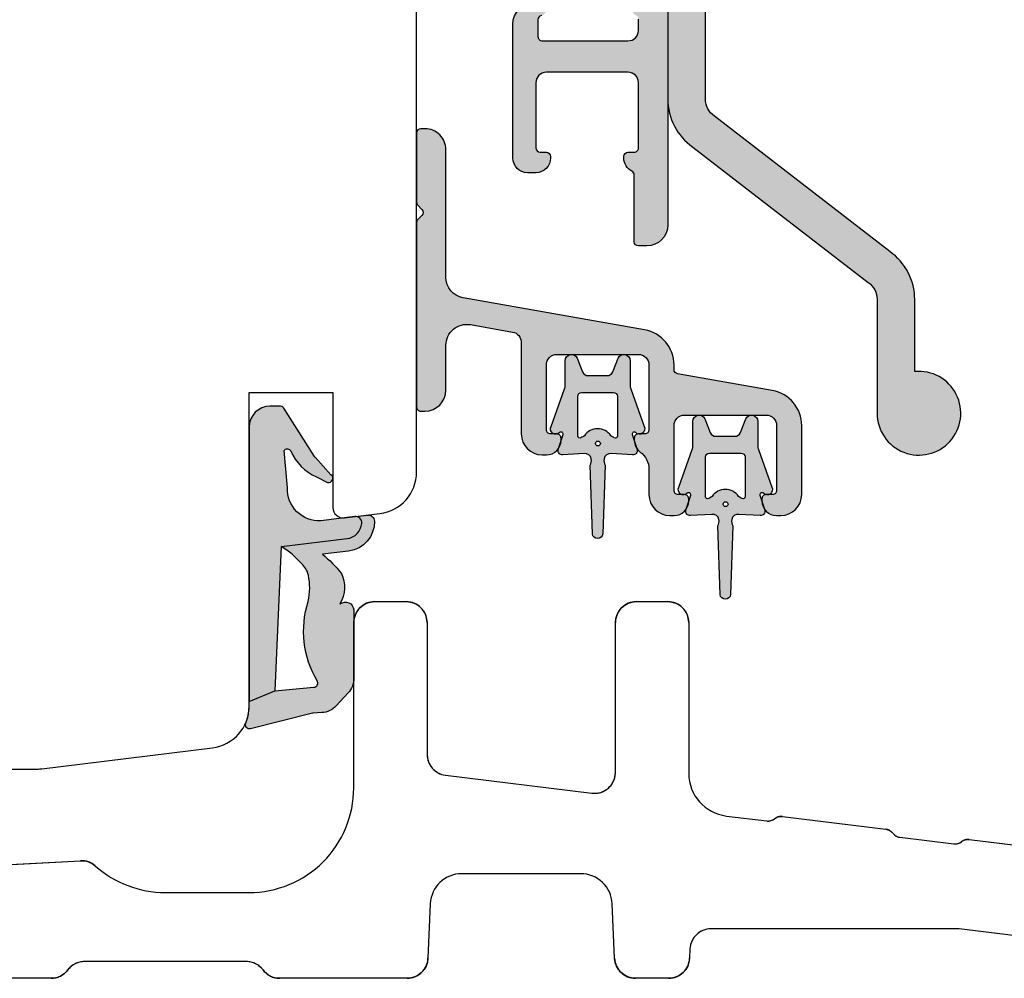
# Model space of a CAD drawing. Units: millimetres. Extents: x -1625 to 766, y 216 to 1516.
# Drawn here: x -879 to -832, y 668 to 714 of the extents above; entities that cross this region are included whole.
import ezdxf

# ---------------------------------------------------------------- set-up
doc = ezdxf.new("R2010")
doc.units = ezdxf.units.MM
doc.header["$LTSCALE"] = 2.5
doc.linetypes.add('DASHED2', pattern=[9.524999999999999, 6.35, -3.175])
for name, color, linetype in [('1', 7, 'Continuous'), ('2', 4, 'Continuous'), ('SKR', 6, 'Continuous')]:
    doc.layers.add(name, color=color, linetype=linetype)

# ---------------------------------------------------------------- blocks, each defined once
blk = doc.blocks.new('2522-2020')
at = {"layer": 'SKR'}
h = blk.add_hatch(color=8, dxfattribs=at)
h.dxf.hatch_style = 1
edge = h.paths.add_edge_path()
edge.add_arc((-3.315358390333055, -11.40494342736718), 4.712851945604625, 329.5734314418069, 377.4012371511845)
edge.add_arc((3.95463225024857, -9.33896220304354), 2.849496470719361, 167.6490848826582, 193.3211423023499, ccw=False)
edge.add_arc((2.147940743859587, -8.943357607581138), 0.9999999999984611, 130.4877633863877, 167.6490848826577, ccw=False)
edge.add_arc((4.594096666619505, -10.86401161463858), 4.095190431864236, 121.38732839239151, 139.1016595710452, ccw=False)
edge.add_line((2.461236118423589, -7.368086764876821), (-0.6802973483934842, -6.988101378371347))
edge.add_arc((-0.5842332088618571, -6.193890023381785), 0.7999999970614425, 184.6402292514715, 263.10327028116694, ccw=False)
edge.add_arc((-1.082594367460167, -6.234339410185136), 0.2999999997692251, 83.10327034526989, 184.640229413987, ccw=False)
edge.add_line((-1.046570315364409, -5.936510151158865), (-1.647735863603508, -5.86379594717484))
edge.add_arc((-1.6837599168172, -6.161625204730816), 0.299999998443812, 83.10327009958597, 178.3191787472814)
edge.add_arc((-0.5842332076605949, -6.193890019647611), 1.399999999548524, 178.3191790885318, 263.1032704366353)
edge.add_line((-0.7523454486329157, -7.583759895992563), (0.4910461018526746, -7.734154800603729))
edge.add_arc((4.853106444694274, -12.92935995393826), 6.783636710483918, 130.0178939291345, 140.8778175700642)
edge.add_arc((0.9917615103494271, -9.304193986611267), 1.546991507871524, 154.9443870563117, 210.8426234054105)
edge.add_arc((-0.3450382982120079, -10.10243507012804), 0.009999999999959291, -128.6803629983068, 30.84262340384919, ccw=False)
edge.add_arc((-0.6012781066406796, -10.42249937706757), 0.4000000000003372, 51.31963699687044, 175.5887085058002)
edge.add_line((-1.000093152064437, -10.39173316924281), (-1.000093152064437, -13.68036750292595))
edge.add_arc((-9.31520646190176e-05, -13.68036750292639), 0.9999999999998181, 179.9999999999747, 222.6507002232925)
edge.add_line((-0.7355909931191036, -14.35789456939962), (-0.1615302978989348, -14.98107321843327))
edge.add_arc((0.5739675431557885, -14.30354615195979), 1.00000000000016, 222.6507002232936, 267.3133860199364)
edge.add_line((0.5270944644926026, -15.3024470051464), (0.9401026058676507, -15.3218272700019))
edge.add_arc((0.9307279901360936, -15.52160744063758), 0.1999999999983302, 75.76160043057729, 87.31338602022328, ccw=False)
edge.add_line((0.9799194005281961, -15.32775129515086), (3.930695919753816, -16.07651713061614))
edge.add_arc((3.979887330146864, -15.88266098512766), 0.2000000000002653, 255.7616004304386, 383.3308849079371)
edge.add_arc((6.000000000001871, -15.01137182468741), 2.000000000001871, 179.999999999965, 203.330884908044, ccw=False)
edge.add_line((4, -15.01137182468619), (4, -14.76560200132235))
edge.add_line((4, -14.76560200132235), (2.774228253308138, -14.25940062321888))
edge.add_line((2.774228253308138, -14.25940062321888), (0.903087925012187, -14.09218315624958))
edge.add_arc((0.9208902999104991, -13.89297704326929), 0.2000000000018348, 149.5734314422406, 264.89323648655267, ccw=False)
edge = h.paths.add_edge_path()
edge.add_line((2.758478059796289, -14.2579930818265), (2.461236118423589, -7.368086764876821))
edge.add_line((2.461236118423589, -7.368086764876821), (-0.6802973483934842, -6.988101378371347))
edge.add_arc((-0.5842332088618554, -6.193890023381787), 0.7999999970614409, 184.6402292514713, 263.1032702811668, ccw=False)
edge.add_arc((-1.082594367460167, -6.234339410185134), 0.299999999769222, 83.10327034526989, 184.6402294139874, ccw=False)
edge.add_line((-1.046570315364409, -5.936510151158869), (0.5736498680084878, -6.132484509629515))
edge.add_arc((0.6564904946233168, -4.619267891595232), 1.515482465260833, 266.8664862115322, 362.1496808840532)
edge.add_line((2.170906430811943, -4.562421829893646), (2.332655644943596, -2.777225642115518))
edge.add_arc((2.175141864268961, -2.900470962098025), 0.2000000000000192, 38.04110138410553, 148.342574191033)
edge.add_arc((-0.1096368237522714, -1.932717869231011), 2.283784379977074, 293.0137360900922, 337.8032964084012, ccw=False)
edge.add_line((0.7832127883348221, -4.034738483883302), (0.2494190103098148, -4.298358333736354))
edge.add_arc((0.1999999999990125, -4.104560084466982), 0.1999999999999325, 123.7152144010611, 284.3056786376566, ccw=False)
edge.add_line((0.08898693477112829, -3.938198732739238), (0.836345313367886, -3.10583547283116))
edge.add_arc((0.7253322481406128, -2.939474121103874), 0.1999999999992112, 303.7152144009884, 319.790041847085)
edge.add_line((0.8780690151206727, -3.068592206638641), (2.337330309787831, -0.7509367474517603))
edge.add_arc((2.556719677660084, -0.955554208252062), 0.2999999999995831, 89.99999999983862, 136.9953116261223, ccw=False)
edge.add_line((2.556719677660929, -0.6555542082524788), (3, -0.6555542082519423))
edge.add_arc((3, -1.655554208251942), 1, 0, 90, ccw=False)
edge.add_line((4, -1.655554208251942), (4, -14.76560200132235))
edge.add_line((4, -14.76560200132235), (2.774228253308138, -14.25940062321888))
edge.add_line((2.774228253308138, -14.25940062321888), (2.758478059796289, -14.2579930818265))
at = {"layer": '1'}
blk.add_line((2.774228253308138, -14.25940062321888), (2.758478059796289, -14.2579930818265), dxfattribs=at)
for points in [[(2.758478059796289, -14.2579930818265), (2.461236118423589, -7.368086764876821), (-0.6802973483934842, -6.988101378371347, -0.3563939590000006), (-1.381611063898333, -6.258609043736936, -0.4744978679999999), (-1.046570315364409, -5.936510151158869), (0.5736498680084878, -6.132484509629515, 0.441486241), (2.170906430811943, -4.562421829893646), (2.332655644943596, -2.777225642115518, 0.5222400870503204), (2.004901597994792, -2.79550310159345, -0.1979579948252208), (0.7832127883348221, -4.034738483883302), (0.2494190103098148, -4.298358333736354, -0.843499542240036), (0.08898693477112829, -3.938198732739238), (0.836345313367886, -3.10583547283116, 0.07025491226064734), (0.8780690151206727, -3.068592206638641), (2.337330309787831, -0.7509367474517603, -0.2079789572834623), (2.556719677660929, -0.6555542082524788), (3, -0.6555542082519423, -0.414213562373095), (4, -1.655554208251942), (4, -14.76560200132235), (2.774228253308138, -14.25940062321888)], [(0.7484345150750151, -13.79169031029053, 0.2117714018525266), (1.181804566570541, -9.995511343071025, -0.1124863489158979), (1.17108486173834, -8.729459067235387, -0.1635829923955963), (1.498655109631752, -8.18281295722701, -0.07744764326676976), (2.461236118423589, -7.368086764876821), (-0.6802973483934842, -6.988101378371347, -0.3563939590000006), (-1.381611063898337, -6.258609043736936, -0.4744978679999999), (-1.046570315364409, -5.936510151158865), (-1.647735863603508, -5.86379594717484, 0.4411354719999995), (-1.983630835572896, -6.152825707534882, 0.3877945820000004), (-0.7523454486329157, -7.583759895992563), (0.4910461018526746, -7.734154800603729, 0.04742085381163288), (-0.4096536948923699, -8.649046562023713, 0.2488564245895816), (-0.3364525108019976, -10.0973082529332, -0.8355589811055645), (-0.3512880496364268, -10.11024151663923, 0.6024596636225408), (-1.000093152064437, -10.39173316924281), (-1.000093152064437, -13.68036750292595, 0.1882773429869068), (-0.7355909931191036, -14.35789456939962), (-0.1615302978989348, -14.98107321843327, 0.1973827693569339), (0.5270944644926026, -15.3024470051464), (0.9401026058676507, -15.3218272700019, -0.05044690196837702), (0.9799194005281961, -15.32775129515086), (3.930695919753816, -16.07651713061614, 0.6222592484065306), (4.163533936497519, -15.80345287963338, -0.1021533148922653), (4, -15.01137182468619), (4, -14.76560200132235), (2.774228253308138, -14.25940062321888), (0.903087925012187, -14.09218315624958, -0.5504355863222019)]]:
    blk.add_lwpolyline(points, format="xyb", close=True, dxfattribs=at)
blk = doc.blocks.new('CBF2606')
at = {"layer": 'SKR'}
h = blk.add_hatch(color=9, dxfattribs=at)
h.dxf.hatch_style = 1
edge = h.paths.add_edge_path()
edge.add_line((1.930234105884665e-07, 18.28509209761268), (1.93028526496164e-07, 14.9679348100878))
edge.add_arc((0.2000001930284512, 14.96793481008795), 0.1999999999999247, 180.0000000000448, 225.0000000000763)
edge.add_line((0.05857883679138354, 14.82651345385051), (0.2585788367918269, 14.62651345385046))
edge.add_arc((0.1171574805545958, 14.48509209761295), 0.2000000000000901, -44.999999999873296, 45.00000000005758, ccw=False)
edge.add_line((0.2585788367922817, 14.34367074137589), (0.05857883679450993, 14.14367074137721))
edge.add_arc((0.2000001930322703, 14.00224938514022), 0.2000000000000925, 135.0000000001562, 179.9999999999552)
edge.add_line((1.930321786858258e-07, 14.00224938514037), (1.930233821667571e-07, 5.185092097612994))
edge.add_arc((0.20000019302325, 5.185092097612824), 0.1999999999998678, 179.9999999999511, 270.0000000001689)
edge.add_line((0.2000001930238398, 4.985092097612949), (0.4000001930292001, 4.985092097613403))
edge.add_arc((0.4000001930273811, 5.985092097613403), 1, 270.0000000001042, 360)
edge.add_line((1.400000193027381, 5.985092097613403), (1.400000193027381, 8.138167730266275))
edge.add_arc((2.400000193027431, 8.13816773026629), 1.00000000000005, 80.00000000001643, 180.0000000000008, ccw=False)
edge.add_line((2.573648370694087, 9.122975483278594), (4.586824281848976, 8.767998253230132))
edge.add_arc((4.500000193015751, 8.27559437672413), 0.4999999999998591, 8.185452315956354e-12, 80.00000000002512, ccw=False)
edge.add_line((5.000000193015609, 8.2755943767242), (5.000000193016831, 3.89999979440239))
edge.add_arc((6.000000193016831, 3.89999979440239), 1, 180, 270)
edge.add_line((6.000000193016831, 2.89999979440239), (6.200000193016649, 2.89999979440239))
edge.add_arc((6.200000193015953, 3.599999794402905), 0.7000000000005144, 270.000000000057, 360.0000000000175)
edge.add_line((6.900000193016467, 3.599999794403118), (6.900000193016467, 3.699999794403482))
edge.add_arc((6.700000193016422, 3.699999794403709), 0.2000000000000455, 359.9999999999349, 450.0000000001954)
edge.add_line((6.70000019301574, 3.899999794403755), (6.400000193016467, 3.89999979440239))
edge.add_arc((6.400000193015998, 4.099999794401739), 0.1999999999993491, 179.9999999997354, 270.0000000001344, ccw=False)
edge.add_line((6.200000193016649, 4.099999794402663), (6.20000019301574, 7.199999794402572))
edge.add_arc((6.70000019301574, 7.199999794402572), 0.5, 90, 180, ccw=False)
edge.add_line((6.70000019301574, 7.699999794402572), (10.60000019301719, 7.699999794403482))
edge.add_arc((10.60000019301719, 7.199999794403482), 0.5, 0, 90, ccw=False)
edge.add_line((11.10000019301719, 7.199999794403482), (11.10000019301719, 4.099999794403118))
edge.add_arc((10.90000019301738, 4.099999794403118), 0.1999999999998181, -90.00000000026063, 0, ccw=False)
edge.add_line((10.90000019301647, 3.8999997944033), (10.60000019301719, 3.899999794404209))
edge.add_arc((10.60000019301674, 3.699999794403936), 0.2000000000002728, 89.99999999986973, 180.0000000001303)
edge.add_line((10.40000019301647, 3.699999794403482), (10.40000019301647, 3.599999794403118))
edge.add_arc((11.10000019301692, 3.599999794403843), 0.7000000000004505, 180.0000000000593, 233.9681209268084)
edge.add_arc((10.10000019303279, 2.22522708592426), 0.9999999999844096, 1.7383854356012307e-09, 53.96812092852798, ccw=False)
edge.add_line((11.10000019301719, 2.2252270859546), (11.10000019301719, 0.9999997943602352))
edge.add_arc((12.10000019301719, 0.9999997943602352), 1, 180, 270)
edge.add_line((12.10000019301719, -2.056397647720587e-07), (12.3000001930169, -2.056397647720587e-07))
edge.add_arc((12.3000001930162, 0.6999997943607497), 0.7000000000005144, 270.000000000057, 360.0000000000175)
edge.add_line((13.00000019301672, 0.6999997943609628), (13.00000019301672, 0.7999997943613266))
edge.add_arc((12.80000019301644, 0.7999997943617814), 0.2000000000002728, 359.9999999998697, 450.0000000001303)
edge.add_line((12.80000019301599, 0.9999997943620542), (12.50000019301672, 0.9999997943611447))
edge.add_arc((12.50000019301602, 1.199999794360266), 0.1999999999991218, 179.9999999998005, 270.00000000019946, ccw=False)
edge.add_line((12.3000001930169, 1.199999794360963), (12.30000019301599, 4.299999794360417))
edge.add_arc((12.80000019301599, 4.299999794360417), 0.5, 90, 180, ccw=False)
edge.add_line((12.80000019301599, 4.799999794360417), (16.70000019301744, 4.799999794361327))
edge.add_arc((16.70000019301744, 4.299999794361327), 0.5, 0, 90, ccw=False)
edge.add_line((17.20000019301744, 4.299999794361327), (17.20000019301744, 1.199999794360963))
edge.add_arc((17.00000019301717, 1.199999794360508), 0.2000000000002728, -90.00000000013029, 1.3028511602897197e-10, ccw=False)
edge.add_line((17.00000019301672, 0.9999997943602352), (16.70000019301744, 0.9999997943611447))
edge.add_arc((16.70000019301654, 0.7999997943613266), 0.1999999999998181, 89.99999999973946, 180)
edge.add_line((16.50000019301672, 0.7999997943613266), (16.50000019301672, 0.6999997943611902))
edge.add_arc((17.20000019301726, 0.6999997943616876), 0.7000000000005429, 180.0000000000407, 270.0000000000151)
edge.add_line((17.20000019301744, -2.056388552773569e-07), (17.40000019301726, -2.056388552773569e-07))
edge.add_arc((17.40000019301726, 0.9999997943611447), 1, 270, 360)
edge.add_line((18.40000019301726, 0.9999997943611447), (18.40000019301743, 4.299999794361327))
edge.add_arc((16.70000019301749, 4.299999794361341), 1.699999999999939, 359.9999999999996, 440.0000000000106)
edge.add_line((16.99520209505096, 5.974172974482087), (12.46527055748382, 6.77292212531637))
edge.add_arc((12.50000019301699, 6.969883675918652), 0.1999999999998061, 180, 260.0000000000516, ccw=False)
edge.add_line((12.30000019301718, 6.969883675918652), (12.30000019301718, 7.199999794403482))
edge.add_arc((10.60000019301726, 7.19999979440351), 1.699999999999925, 359.9999999999991, 440.0000000000119)
edge.add_line((10.89520209505068, 8.874172974524242), (2.226352015360249, 10.40272513528856))
edge.add_arc((2.400000193027026, 11.38753288830087), 1.000000000000069, 179.9999999999992, 260.00000000000955, ccw=False)
edge.add_line((1.400000193026955, 11.38753288830088), (1.400000193026443, 17.4850920976134))
edge.add_arc((0.4000001930264432, 17.4850920976134), 1, 0, 90.00000000015633)
edge.add_line((0.4000001930237147, 18.4850920976134), (0.2000001930229587, 18.48509209761295))
edge.add_arc((0.200000193023449, 18.28509209761292), 0.2000000000000313, 90.00000000014045, 180.0000000000692)
at = {"layer": '1'}
blk.add_lwpolyline([(1.930234105884665e-07, 18.28509209761268), (1.93028526496164e-07, 14.9679348100878, 0.1989123673798016), (0.05857883679138354, 14.82651345385051), (0.2585788367918269, 14.62651345385046, -0.4142135623727418), (0.2585788367922817, 14.34367074137589), (0.05857883679450993, 14.14367074137721, 0.1989123673787488), (1.930321786858258e-07, 14.00224938514037), (1.930233821667571e-07, 5.185092097612994, 0.4142135623742189), (0.2000001930238398, 4.985092097612949), (0.4000001930292001, 4.985092097613403, 0.4142135623725622), (1.400000193027381, 5.985092097613403), (1.400000193027381, 8.138167730266275, -0.466307658154917), (2.573648370694087, 9.122975483278594), (4.586824281848976, 8.767998253230132, -0.3639702342662876), (5.000000193015609, 8.2755943767242), (5.000000193016831, 3.89999979440239, 0.414213562373095), (6.000000193016831, 2.89999979440239), (6.200000193016649, 2.89999979440239, 0.4142135623728929), (6.900000193016467, 3.599999794403118), (6.900000193016467, 3.699999794403482, 0.414213562374427), (6.70000019301574, 3.899999794403755), (6.400000193016467, 3.89999979440239, -0.4142135623751345), (6.200000193016649, 4.099999794402663), (6.20000019301574, 7.199999794402572, -0.414213562373095), (6.70000019301574, 7.699999794402572), (10.60000019301719, 7.699999794403482, -0.414213562373095), (11.10000019301719, 7.199999794403482), (11.10000019301719, 4.099999794403118, -0.414213562374427), (10.90000019301647, 3.8999997944033), (10.60000019301719, 3.899999794404209, 0.4142135623744268), (10.40000019301647, 3.699999794403482), (10.40000019301647, 3.599999794403118, 0.2399316479498266), (10.68823548712717, 3.033916914443523, -0.239931647950014), (11.10000019301719, 2.2252270859546), (11.10000019301719, 0.9999997943602352, 0.414213562373095), (12.10000019301719, -2.056397647720587e-07), (12.3000001930169, -2.056397647720587e-07, 0.4142135623728929), (13.00000019301672, 0.6999997943609628), (13.00000019301672, 0.7999997943613266, 0.414213562374427), (12.80000019301599, 0.9999997943620542), (12.50000019301672, 0.9999997943611447, -0.4142135623751345), (12.3000001930169, 1.199999794360963), (12.30000019301599, 4.299999794360417, -0.414213562373095), (12.80000019301599, 4.799999794360417), (16.70000019301744, 4.799999794361327, -0.414213562373095), (17.20000019301744, 4.299999794361327), (17.20000019301744, 1.199999794360963, -0.414213562374427), (17.00000019301672, 0.9999997943602352), (16.70000019301744, 0.9999997943611447, 0.414213562374427), (16.50000019301672, 0.7999997943613266), (16.50000019301672, 0.6999997943611902, 0.4142135623729642), (17.20000019301744, -2.056388552773569e-07), (17.40000019301726, -2.056388552773569e-07, 0.414213562373095), (18.40000019301726, 0.9999997943611447), (18.40000019301743, 4.299999794361327, 0.3639702342662562), (16.99520209505096, 5.974172974482087), (12.46527055748382, 6.77292212531637, -0.3639702342664473), (12.30000019301718, 6.969883675918652), (12.30000019301718, 7.199999794403482, 0.3639702342662655), (10.89520209505068, 8.874172974524242), (2.226352015360249, 10.40272513528856, -0.3639702342662545), (1.400000193026955, 11.38753288830088), (1.400000193026443, 17.4850920976134, 0.4142135623738942), (0.4000001930237147, 18.4850920976134), (0.2000001930229587, 18.48509209761295, 0.4142135623727205)], format="xyb", close=True, dxfattribs=at)
blk = doc.blocks.new('0-0058')
at = {"layer": 'SKR'}
h = blk.add_hatch(color=8, dxfattribs=at)
h.paths.add_polyline_path([(0.668393093581428, 1.644530001133059, -0.08998819399538387), (0.7002662933334554, 1.468867543875997), (0.7002662933334554, 0.3000000000000069, 0.8103889304855567), (1.27450789769405, 0.1783795147283014), (1.521158664152366, 0.8345514602619586, -0.2966108067253126), (1.795400268512977, 1.012930974990264), (2.705132598487594, 1.012930974990264, -0.2966108067253127), (2.979374202848205, 0.8345514602619586), (3.226024969306521, 0.1783795147283014, 0.8103889304855562), (3.800266573667115, 0.3000000000000069), (3.800266573667115, 1.468867543875997, -0.08998819399538394), (3.832139773419114, 1.644530001133059), (4.468630792299265, 3.440729183750318, 0.8762761438087249), (4.071771228905121, 3.737700255305681, -0.7669873624878931), (3.903366719339586, 3.83231458274953), (4.137603760078732, 4.550996036100156, 0.5364143647869436), (3.913599857563994, 4.797721957888609), (2.898050583340974, 4.743119371095116, -0.4108812706297593), (2.556850730428041, 4.991176636014612, -0.1585901154324236), (2.603727321416598, 5.297003376962603), (2.499248068249968, 8.57254208413952, 0.9135529859024354), (2.001284798750517, 8.57254208413952), (1.896831771682812, 5.296951309207937, -0.1585602325620813), (1.943682136571567, 4.991176636008912, -0.4108812706241315), (1.602482283659596, 4.743119371095116), (0.5869330094365486, 4.797721957888609, 0.5364143647869442), (0.3629291069218104, 4.550996036100156), (0.5971661476609844, 3.832314582749501, -0.7669873624878959), (0.4287616380954776, 3.737700255305682, 0.8762761438087214), (0.03190207470127771, 3.440729183750318)])
h.paths.add_polyline_path([(1.300000000000394, 3.904022711739754, -0.596523074897372), (1.454855893975249, 3.987633900561701, 0.0326348417716749), (1.619374839645487, 3.894440357489612, 0.545963783639887), (2.881158027355055, 3.894440357489612, 0.03263484177167447), (3.045676973025322, 3.987633900561701, -0.5965230748973659), (3.200532867000148, 3.904022711739754), (3.200532867000148, 2.012930974990264, -0.4142135623730743), (3.00053286700033, 1.812930974990446), (1.500000000000212, 1.812930974990446, -0.4142135623730533), (1.300000000000394, 2.012930974990264)], flags=16)
h.paths.add_polyline_path([(2.120632464424971, 4.259230463917146, -1), (2.353262021848422, 4.259230463917146, -1)], flags=16)
at = {"layer": '1'}
for points in [[(2.556850726170281, 4.991176661990704, 0.4108812962686089), (2.898050583340974, 4.743119371095116), (3.913599857563994, 4.797721957888609, -0.5364143647869436), (4.137603760078732, 4.550996036100156), (3.903366719339586, 3.83231458274953, 0.7669873624878878), (4.07177122890512, 3.73770025530568, -0.8762761438087266), (4.468630792299265, 3.440729183750318), (3.832139773419114, 1.644530001133059, 0.08998819399538394), (3.800266573667115, 1.468867543875997), (3.800266573667115, 0.3000000000000069, -0.8103889304855565), (3.226024969306521, 0.1783795147283014), (2.979374202848205, 0.8345514602619586, 0.2966108067253127), (2.705132598487594, 1.012930974990264), (1.795400268512977, 1.012930974990264, 0.2966108067253126), (1.521158664152366, 0.8345514602619586), (1.27450789769405, 0.1783795147283014, -0.8103889304855574), (0.7002662933334554, 0.3000000000000069), (0.7002662933334554, 1.468867543875997, 0.08998819399538383), (0.668393093581428, 1.644530001133059), (0.03190207470127771, 3.440729183750318, -0.8762761438087271), (0.4287616380954793, 3.73770025530568, 0.7669873624878871), (0.5971661476609844, 3.832314582749501), (0.3629291069218104, 4.550996036100156, -0.5364143647869442), (0.5869330094365486, 4.797721957888609), (1.602482283659596, 4.743119371095116, 0.4108812962686073), (1.943682140830261, 4.991176661990704, 0.1585602190668579), (1.896831771682812, 5.296951309207937), (2.001284798750517, 8.57254208413952, -0.9135529859024349), (2.499248068249968, 8.57254208413952), (2.603727321416598, 5.297003376962603, 0.1585901019400357)], [(3.200532867000148, 3.904022711739754), (3.200532867000148, 2.012930974990264, -0.4142135623730742), (3.00053286700033, 1.812930974990446), (1.500000000000212, 1.812930974990446, -0.4142135623730534), (1.300000000000394, 2.012930974990264), (1.300000000000394, 3.904022711739754, -0.596523074897372), (1.454855893975249, 3.987633900561701, 0.0326348417716749), (1.619374839645487, 3.894440357489612, 0.5459637836398867), (2.881158027355055, 3.894440357489612, 0.03263484177167446), (3.045676973025322, 3.987633900561701, -0.596523074897366)]]:
    blk.add_lwpolyline(points, format="xyb", close=True, dxfattribs=at)
blk.add_circle((2.236947243136696, 4.259230463917146), 0.1163147787117254, dxfattribs=at)
blk = doc.blocks.new('CBF3295')
at = {"layer": 'SKR'}
h = blk.add_hatch(color=9, dxfattribs=at)
h.dxf.hatch_style = 1
edge = h.paths.add_edge_path()
edge.add_line((0, 24.597523982482), (0, 17.01504796496398))
edge.add_arc((2.800000000000057, 17.01504796496405), 2.800000000000057, 180.0000000000014, 234.9999554270914)
edge.add_line((1.19398419390518, 14.72142349034451), (9.573577073605293, 8.254377069003546))
edge.add_arc((8.999999999999957, 7.435225470925128), 1.000000000000043, 6.252776074688882e-13, 54.9999554270907, ccw=False)
edge.add_line((10, 7.43522547092514), (10, 2.000000000000036))
edge.add_arc((12.00000000000002, 2.000000000000028), 2.000000000000023, 179.9999999999998, 455.7391704772655)
edge.add_line((11.80000000000007, 3.989974874213296), (11.80000000000007, 7.43522547092514))
edge.add_arc((9.000000000000018, 7.43522547092507), 2.80000000000005, 1.417618658023714e-12, 54.9999554270914)
edge.add_line((10.60601580609489, 9.728849945544603), (2.226422926394662, 16.1958963668856))
edge.add_arc((2.799999999999946, 17.01504796496399), 0.9999999999999922, 180.0000000000008, 234.9999554270922, ccw=False)
edge.add_line((1.799999999999955, 17.01504796496398), (1.799999999999955, 30.00000000000001))
edge.add_arc((0.3000000000000114, 30.00000000000006), 1.499999999999943, 359.9999999999978, 449.9999999999979)
edge.add_line((0.3000000000000682, 31.50000000000001), (0, 31.50000000000001))
edge.add_line((0, 31.50000000000001), (0, 25.39752398248203))
edge.add_line((0, 25.39752398248203), (0.4000000000000909, 24.99752398248203))
edge.add_line((0.4000000000000909, 24.99752398248203), (0, 24.597523982482))
at = {"layer": '1'}
blk.add_lwpolyline([(0, 24.597523982482), (0, 17.01504796496398, 0.2446982370977318), (1.19398419390518, 14.72142349034451), (9.573577073605293, 8.254377069003546, -0.2446982370977325), (10, 7.43522547092514), (10, 2.000000000000036, 2.596253581784953), (11.80000000000007, 3.989974874213296), (11.80000000000007, 7.43522547092514, 0.2446982370977325), (10.60601580609489, 9.728849945544603), (2.226422926394662, 16.1958963668856, -0.2446982370977393), (1.799999999999955, 17.01504796496398), (1.799999999999955, 30.00000000000001, 0.414213562373095), (0.3000000000000682, 31.50000000000001), (0, 31.50000000000001), (0, 25.39752398248203), (0.4000000000000909, 24.99752398248203)], format="xyb", close=True, dxfattribs=at)
blk = doc.blocks.new('CBF2004')
at = {"layer": 'SKR'}
h = blk.add_hatch(color=9, dxfattribs=at)
h.dxf.hatch_style = 1
edge = h.paths.add_edge_path()
edge.add_arc((9.499999903274166, 52.30000000699272), 0.3000000000001819, 359.9999999998263, 449.9999999998263)
edge.add_line((9.499999903275075, 52.6000000069929), (4.95055533390407, 52.60000000699335))
edge.add_arc((4.950555333905832, 52.40000000699354), 0.1999999999998181, 90.00000000050483, 149.9999948629927)
edge.add_line((4.777350262114872, 52.50000002252261), (4.257735010876807, 51.60000000699335))
edge.add_arc((4.084529930119026, 51.70000000699326), 0.2000000000007283, 270.0000000002766, 330.0000000001506, ccw=False)
edge.add_line((4.084529930119992, 51.50000000699254), (3.26582610167322, 51.50000000699254))
edge.add_arc((3.265826101673496, 52.00000000699254), 0.5, 254.9999893906847, 269.9999999999683, ccw=False)
edge.add_line((3.136416489693211, 51.51703711781045), (2.570590291292383, 51.66864990302236))
edge.add_arc((2.699999903272285, 52.15161279220444), 0.4999999999998938, 179.9999999999992, 254.999989390727, ccw=False)
edge.add_line((2.199999903272392, 52.15161279220445), (2.199999903272392, 53.6000000069929))
edge.add_arc((2.39999990327221, 53.60000000699199), 0.1999999999998181, 89.99999999973949, 179.9999999997395, ccw=False)
edge.add_line((2.39999990327312, 53.80000000699181), (9.499999903271437, 53.80000000699363))
edge.add_arc((9.499999903271437, 54.1000000069929), 0.2999999999992724, 270, 360)
edge.add_line((9.79999990327071, 54.1000000069929), (9.799999903271164, 61.0358983918544))
edge.add_arc((9.499999903269625, 61.03589839185479), 0.300000000001539, 359.9999999999267, 419.99999999965)
edge.add_arc((11.49999990432773, 64.50000000479793), 3.699999998626919, 171.1626160479838, 239.99999996884628, ccw=False)
edge.add_arc((7.646299333010083, 65.09915932911402), 0.1999999999998582, 351.1626160788398, 450.0000000000361)
edge.add_line((7.646299333009956, 65.29915932911388), (6.795477179725204, 65.29915932911388))
edge.add_arc((6.795477184150315, 66.49915932528256), 1.199999996168685, 188.2132105357881, 269.9999997887165, ccw=False)
edge.add_arc((5.409836541415003, 66.29915932911253), 0.1999999999984386, 8.213210747352365, 90.00000000051476)
edge.add_line((5.409836541413206, 66.49915932911097), (4.399999903274939, 66.49915932911097))
edge.add_arc((4.399999903275564, 67.69915932911164), 1.200000000000671, 179.9999999999973, 269.9999999999701, ccw=False)
edge.add_line((3.199999903274893, 67.6991593291117), (3.199999903268214, 68.11915932910067))
edge.add_arc((3.799999903266759, 68.11915932910067), 0.5999999999985448, 89.99999999986971, 180, ccw=False)
edge.add_line((3.799999903268123, 68.71915932909921), (3.999999903268169, 68.71915932909921))
edge.add_arc((3.999999903267543, 68.51915932909854), 0.2000000000006708, -1.63140612130519e-11, 89.99999999982089, ccw=False)
edge.add_line((4.199999903268214, 68.51915932909849), (4.199999903273074, 67.6991593291117))
edge.add_arc((4.399999903273859, 67.69915932911175), 0.2000000000007844, 180.0000000000163, 269.9999999998534)
edge.add_line((4.399999903273347, 67.49915932911097), (6.395477179722157, 67.49915932911097))
edge.add_arc((6.39547717972145, 67.29915932911021), 0.200000000000756, 8.185452315956354e-12, 89.99999999979752, ccw=False)
edge.add_line((6.595477179722202, 67.29915932911024), (6.595477179724931, 66.4991593291146))
edge.add_arc((6.795477179725772, 66.49915932911472), 0.2000000000008413, 180.0000000000326, 269.9999999998371)
edge.add_line((6.795477179725204, 66.29915932911388), (8.09547717972493, 66.2991593291066))
edge.add_arc((8.095477179724135, 66.49915932910721), 0.2000000000006139, 270.000000000228, 360.0000000000326)
edge.add_line((8.295477179724749, 66.49915932910733), (8.295477179730206, 66.99960389080513))
edge.add_arc((8.495477179727661, 66.9996038908084), 0.1999999999974555, 90.00000000030019, 180.0000000009364, ccw=False)
edge.add_line((8.495477179726613, 67.19960389080586), (8.891878492085944, 67.19960389080586))
edge.add_arc((8.891878488500028, 67.39960388943013), 0.1999999986242642, 270.0000010272892, 311.9705925117514)
edge.add_arc((11.49999990327302, 64.50000000698644), 3.70000000000137, 119.99999999997371, 131.9705914848552, ccw=False)
edge.add_arc((9.4999999032721, 67.96410162212679), 0.300000000001336, 300.0000000002281, 360.0000000000462)
edge.add_line((9.799999903273438, 67.96410162212703), (9.799999903272756, 73.26246709227269))
edge.add_arc((8.999999903264504, 73.26246709226439), 0.8000000000082519, 5.943820588657711e-10, 47.55770111385314)
edge.add_arc((9.404908326472148, 73.70524149173305), 0.2000000000004703, 47.55770111377868, 154.0751098539433)
edge.add_arc((8.595477179724156, 74.09871476741512), 0.7000000000005008, 270.00000000006344, 334.07510985369424, ccw=False)
edge.add_line((8.59547717972493, 73.39871476741462), (8.495477179726613, 73.39871476741462))
edge.add_arc((8.495477179725476, 73.59871476741353), 0.1999999999989086, 179.9999999994789, 270.0000000003257, ccw=False)
edge.add_line((8.295477179726568, 73.59871476741534), (8.295477179724749, 74.09915932911315))
edge.add_arc((8.095477179724135, 74.09915932911326), 0.2000000000006139, 359.9999999999674, 449.999999999772)
edge.add_line((8.09547717972493, 74.29915932911388), (7.695477179723476, 74.29915932911388))
edge.add_arc((7.695477159040419, 74.49915934550484), 0.2000000163909601, 193.2068244581515, 270.0000059252587, ccw=False)
edge.add_arc((7.306056459451605, 74.40777262959276), 0.2000000000008347, 13.20681853292411, 72.99999999973002)
edge.add_line((7.364530800397297, 74.59903358078589), (6.853951520671508, 74.75513333191554))
edge.add_arc((6.795477179727131, 74.56387238072249), 0.2000000000003817, 73.00000000008444, 179.9999999999308)
edge.add_line((6.59547717972675, 74.56387238072273), (6.595477179723339, 73.59871476741534))
edge.add_arc((6.395477179722612, 73.59871476741534), 0.2000000000007276, -89.99999999980457, 0, ccw=False)
edge.add_line((6.395477179723294, 73.39871476741462), (6.295477179725204, 73.39871476741462))
edge.add_arc((6.295477179725943, 74.09871476741563), 0.7000000000010118, 179.9999999997255, 269.9999999999395, ccw=False)
edge.add_line((5.595477179724931, 74.09871476741898), (5.595477179728114, 74.99189533476454))
edge.add_arc((5.395477179728495, 74.9918953347652), 0.1999999999996191, 359.9999999998087, 432.9999999999085)
edge.add_line((5.453951520673236, 75.18315628595735), (4.458474244210329, 75.48750423206945))
edge.add_arc((4.39999990326595, 75.29624328087664), 0.2000000000001512, 73.00000000006371, 180)
edge.add_line((4.199999903265798, 75.29624328087664), (4.199999903274666, 72.31915932911632))
edge.add_arc((3.999999903270755, 72.3191593291195), 0.2000000000039108, 270.00000000091194, 359.99999999908806, ccw=False)
edge.add_line((3.999999903273938, 72.11915932911559), (3.899999903275393, 72.11915932911559))
edge.add_arc((3.899999903274995, 72.81915932911569), 0.7000000000001023, 179.9999999999767, 270.00000000003257, ccw=False)
edge.add_line((3.199999903274893, 72.81915932911598), (3.199999903274893, 75.51512788361867))
edge.add_arc((2.999999903274708, 75.51512788361872), 0.2000000000001854, 359.9999999999878, 432.9999999999926)
edge.add_line((3.058474244219333, 75.70638883481149), (0.7076281985499193, 76.42511459835657))
edge.add_arc((0.9999999032748781, 77.38141935432063), 1.000000000001625, 179.9999999999984, 252.9999999998954, ccw=False)
edge.add_line((-9.672674394778369e-08, 77.38141935432066), (-9.672765344248546e-08, 77.70000000699144))
edge.add_arc((0.2999999032727222, 77.70000000699142), 0.3000000000003756, 72.99999999998852, 179.9999999999946, ccw=False)
edge.add_line((0.3877114146897114, 77.98689143378067), (9.58474331271902, 75.17507660419722))
edge.add_arc((8.99999990327067, 73.26246709226932), 2.000000000002587, 9.652012522565201e-11, 72.9999999999365, ccw=False)
edge.add_line((10.99999990327326, 73.26246709227269), (10.99999990327371, 67.96410162212703))
edge.add_arc((9.49999990327759, 67.96410162212364), 1.49999999999612, -60.00000000002541, 1.297166818403639e-10, ccw=False)
edge.add_arc((11.49999990327485, 64.50000000698877), 2.500000000000005, 119.9999999999939, 239.9999999999941)
edge.add_arc((9.49999990327831, 61.03589839185432), 1.499999999995399, 3.183231456205249e-12, 60.00000000006128, ccw=False)
edge.add_line((10.99999990327371, 61.0358983918544), (10.99999990327053, 1.000000006998903))
edge.add_arc((9.999999903270528, 1.000000006998903), 1, -90, 0, ccw=False)
edge.add_line((9.999999903270528, 6.998902790655848e-09), (9.59999990327271, 6.998902790655848e-09))
edge.add_arc((9.59999990327271, 0.2000000069987209), 0.1999999999998181, 180, 270, ccw=False)
edge.add_line((9.399999903272892, 0.2000000069987209), (9.399999903271983, 3.393774230696749))
edge.add_arc((9.199999902609568, 3.393774231764999), 0.2000000006624152, 359.9999996939691, 423.612199774541)
edge.add_arc((9.599999903271796, 4.20000000700555), 0.6999999999998128, 180.0000000000192, 243.6122000806314, ccw=False)
edge.add_line((8.899999903271983, 4.200000007005315), (8.899999903271983, 4.279795904115076))
edge.add_arc((9.09999990327271, 4.279795904115076), 0.2000000000007276, 90, 180, ccw=False)
edge.add_line((9.09999990327271, 4.479795904115804), (9.399999903271983, 4.479795904114894))
edge.add_arc((9.399999903272892, 4.679795904114712), 0.1999999999998181, 269.9999999997394, 360)
edge.add_line((9.59999990327271, 4.679795904114712), (9.599999903270891, 7.800000007010226))
edge.add_arc((9.099999903270437, 7.800000007009771), 0.5000000000004547, 5.211020790105087e-11, 90.00000000005213)
edge.add_line((9.099999903269982, 8.300000007010226), (5.199999903269436, 8.300000007009317))
edge.add_arc((5.199999903269436, 7.800000007009317), 0.5, 90, 180)
edge.add_line((4.699999903269436, 7.800000007009317), (4.699999903270346, 4.679795904114712))
edge.add_arc((4.899999903270391, 4.679795904114485), 0.2000000000000455, 179.9999999999349, 269.9999999999349)
edge.add_line((4.899999903270164, 4.47979590411444), (5.199999903269436, 4.479795904115804))
edge.add_arc((5.199999903269436, 4.279795904115076), 0.2000000000007276, 0, 90, ccw=False)
edge.add_line((5.399999903270164, 4.279795904115076), (5.399999903270164, 4.200000007005315))
edge.add_arc((4.699999903271028, 4.200000007005087), 0.699999999999136, -90.00000000005582, 1.858779796748422e-11, ccw=False)
edge.add_line((4.699999903270346, 3.500000007005951), (4.299998377392349, 3.500000007005497))
edge.add_arc((4.299998377393031, 4.200000007006906), 0.7000000000014097, 180.0000000000558, 269.9999999999442, ccw=False)
edge.add_line((3.599998377391621, 4.200000007006224), (3.599998377389802, 10.60000000701041))
edge.add_arc((4.599998377389802, 10.60000000700586), 1, 90, 179.9999999997395, ccw=False)
edge.add_line((4.599998377389802, 11.60000000700586), (4.899998377387824, 11.60000000700586))
edge.add_arc((4.899998377386007, 11.30000000700498), 0.3000000000008836, -78.46304096700851, 89.99999999965291, ccw=False)
edge.add_arc((4.999998377387833, 10.81010205844778), 0.2000000000000312, 101.5369590330316, 179.9999999999298)
edge.add_line((4.799998377387801, 10.81010205844802), (4.799998377386892, 10.00000000701459))
edge.add_arc((4.999998377386937, 10.00000000701255), 0.2000000000000455, 179.9999999994138, 269.9999999999349)
edge.add_line((4.99999837738671, 9.8000000070125), (9.099999903267253, 9.800000007009771))
edge.add_arc((9.099999903267253, 10.30000000700977), 0.5, 270, 360)
edge.add_line((9.599999903267253, 10.30000000700977), (9.599999903267253, 10.84174177153875))
edge.add_arc((9.399999903267332, 10.84174177153828), 0.1999999999999211, 1.348555184941063e-10, 66.42201230183483)
edge.add_arc((9.599998377387983, 11.3000000069793), 0.3000000000001883, 113.57798769820221, 246.4220123017978, ccw=False)
edge.add_arc((9.399999903267675, 11.7582582424201), 0.199999999999579, 293.5779876981009, 360.0000000000596)
edge.add_line((9.599999903267253, 11.75825824242031), (9.599999903267253, 15.24174177160023))
edge.add_arc((9.399999903267332, 15.24174177159976), 0.1999999999999211, 1.348555184941063e-10, 66.42201230183483)
edge.add_arc((9.599998377387983, 15.70000000704079), 0.3000000000001883, 113.57798769820221, 246.4220123017978, ccw=False)
edge.add_arc((9.399999903267215, 16.15825824248089), 0.1999999999991297, 293.5779876983008, 360.0000000001273)
edge.add_line((9.599999903266344, 16.15825824248134), (9.599999903267253, 16.70000000701032))
edge.add_arc((9.099999903267253, 16.70000000701032), 0.5, 0, 90)
edge.add_line((9.099999903267253, 17.20000000701032), (8.596408538901933, 17.20000000700986))
edge.add_arc((8.596408538902264, 17.00000000700981), 0.2000000000000526, 90.00000000009463, 150.0000000001869)
edge.add_arc((8.24999837738783, 17.2000000070085), 0.1999999999998619, 209.9999999999176, 330.0000000002329, ccw=False)
edge.add_arc((7.903588215873786, 17.00000000700912), 0.2000000000000594, 29.99999999988957, 90.0000000000397)
edge.add_line((7.903588215873647, 17.20000000700918), (6.596408538900796, 17.20000000700782))
edge.add_arc((6.59640853890106, 17.00000000700795), 0.1999999999998643, 90.00000000007557, 149.999999999917)
edge.add_arc((6.249998377387895, 17.2000000070085), 0.1999999999998811, 210.0000000002152, 329.99999999986, ccw=False)
edge.add_arc((5.903588215875115, 17.00000000700726), 0.1999999999998781, 30.0000000002357, 90.0000000000949)
edge.add_line((5.903588215874784, 17.20000000700713), (4.99999837738762, 17.20000000700622))
edge.add_arc((4.99999837738762, 17.0000000070055), 0.2000000000007276, 90, 180)
edge.add_line((4.799998377386892, 17.0000000070055), (4.799998377388597, 16.18989795557184))
edge.add_arc((4.999998377388617, 16.18989795557232), 0.2000000000000197, 180.0000000001394, 258.4630409670044)
edge.add_arc((4.899998377386916, 15.70000000701511), 0.3000000000008852, -89.99999999965303, 78.46304096700851, ccw=False)
edge.add_line((4.899998377388734, 15.40000000701423), (4.599998377390712, 15.40000000701423))
edge.add_arc((4.599998377390712, 16.40000000701423), 1, 180.0000000002605, 270, ccw=False)
edge.add_line((3.599998377390712, 16.40000000700968), (3.599998377390712, 17.00000000701141))
edge.add_arc((3.399998377390439, 17.0000000070105), 0.2000000000002728, 2.605510395051359e-10, 89.99999999986973)
edge.add_line((3.399998377390894, 17.20000000701077), (2.199999903271255, 17.20000000701123))
edge.add_arc((2.19999990327171, 17.4000000070115), 0.2000000000002728, 180.0000000001303, 269.9999999998697, ccw=False)
edge.add_line((1.999999903271437, 17.40000000701104), (1.999999903272347, 18.84838722179336))
edge.add_arc((2.499999903272239, 18.84838722179337), 0.4999999999998925, 105.000010609273, 180.0000000000008, ccw=False)
edge.add_line((2.370590291292338, 19.33135011097545), (2.936416489693165, 19.48296289618736))
edge.add_arc((3.06582610167345, 19.00000000700528), 0.4999999999999928, 90.00000000003149, 105.00001060931541, ccw=False)
edge.add_line((3.065826101673174, 19.50000000700527), (3.884529930119989, 19.50000000700618))
edge.add_arc((3.884529930119799, 19.30000000700634), 0.1999999999998394, 29.999999999853117, 89.99999999994571, ccw=False)
edge.add_line((4.057735010876804, 19.40000000700581), (4.577350253145433, 18.50000000701027))
edge.add_arc((4.750555333902283, 18.60000000701039), 0.2000000000000252, 210.0000000000339, 269.9999999999901)
edge.add_line((4.750555333902248, 18.40000000701036), (9.499999903267799, 18.40000000701036))
edge.add_arc((9.499999903267856, 18.70000000700969), 0.2999999999993292, 269.9999999999891, 359.9999999999891)
edge.add_line((9.799999903267185, 18.70000000700963), (9.799999903274347, 34.60000000699176))
edge.add_arc((9.499999903274166, 34.60000000699267), 0.3000000000001819, 359.9999999998263, 449.9999999998263)
edge.add_line((9.499999903275075, 34.90000000699285), (4.823760414663155, 34.90000000699331))
edge.add_arc((4.823760414663304, 34.70000000699329), 0.2000000000000242, 90.00000000004249, 149.9999999999661)
edge.add_line((4.650555333906453, 34.8000000069934), (3.957735010876803, 33.60000000699335))
edge.add_arc((3.784529930119036, 33.70000000699324), 0.2000000000007049, 270.0000000002724, 330.0000000001537, ccw=False)
edge.add_line((3.784529930119987, 33.50000000699254), (3.16582610167147, 33.50000000699276))
edge.add_arc((3.165826101671746, 34.00000000699276), 0.4999999999999929, 254.99998939068462, 269.99999999996845, ccw=False)
edge.add_line((3.036416489691462, 33.51703711781067), (2.470590291290634, 33.66864990302258))
edge.add_arc((2.599999903270535, 34.15161279220467), 0.4999999999998938, 179.9999999999992, 254.999989390727, ccw=False)
edge.add_line((2.099999903270643, 34.15161279220467), (2.099999903272348, 36.84838722179336))
edge.add_arc((2.599999903272241, 36.84838722179337), 0.4999999999998925, 105.000010609273, 180.0000000000008, ccw=False)
edge.add_line((2.470590291292339, 37.33135011097545), (3.036416489693167, 37.48296289618736))
edge.add_arc((3.165826101673451, 37.00000000700528), 0.4999999999999928, 90.00000000003149, 105.00001060931541, ccw=False)
edge.add_line((3.165826101673176, 37.50000000700527), (3.784529930119987, 37.50000000700618))
edge.add_arc((3.784529930119798, 37.30000000700634), 0.1999999999998394, 29.999999999853117, 89.99999999994571, ccw=False)
edge.add_line((3.957735010876803, 37.40000000700581), (4.650555333902474, 36.20000000701032))
edge.add_arc((4.823760414659325, 36.30000000701043), 0.2000000000000252, 210.0000000000339, 269.9999999999901)
edge.add_line((4.82376041465929, 36.10000000701041), (9.499999903267799, 36.10000000701041))
edge.add_arc((9.499999903267799, 36.40000000700968), 0.2999999999992724, 270, 360)
edge.add_line((9.799999903267071, 36.40000000700968), (9.799999903274347, 52.30000000699181))
at = {"layer": '1', "linetype": 'Continuous'}
for points in [[(10.99999990327371, 61.0358983918544), (10.99999990327053, 1.000000006998903, -0.4142135623730951), (9.999999903270528, 6.998902790655848e-09), (9.59999990327271, 6.998902790655848e-09, -0.414213562373095), (9.399999903272892, 0.2000000069987209), (9.399999903271983, 3.393774230696749, 0.2849150466385806), (9.288888792619055, 3.572935515244012, -0.2849150466387701), (8.899999903271983, 4.200000007005315), (8.899999903271983, 4.279795904115076, -0.414213562373095), (9.09999990327271, 4.479795904115804), (9.399999903271983, 4.479795904114894, 0.414213562374427), (9.59999990327271, 4.679795904114712), (9.599999903270891, 7.800000007010226, 0.4142135623730951), (9.099999903269982, 8.300000007010226), (5.199999903269436, 8.300000007009317, 0.414213562373095), (4.699999903269436, 7.800000007009317), (4.699999903270346, 4.679795904114712, 0.414213562373095), (4.899999903270164, 4.47979590411444), (5.199999903269436, 4.479795904115804, -0.414213562373095), (5.399999903270164, 4.279795904115076), (5.399999903270164, 4.200000007005315, -0.4142135623734756), (4.699999903270346, 3.500000007005951), (4.299998377392349, 3.500000007005497, -0.4142135623725243), (3.599998377391621, 4.200000007006224), (3.599998377389802, 10.60000000701041, -0.4142135623717631), (4.599998377389802, 11.60000000700586)], [(4.959998377387087, 11.00606123787031, 0.3563939586911932), (4.799998377387801, 10.81010205844802), (4.799998377386892, 10.00000000701459, 0.4142135623757589), (4.99999837738671, 9.8000000070125), (9.099999903267253, 9.800000007009771, 0.414213562373095), (9.599999903267253, 10.30000000700977), (9.599999903267253, 10.84174177153875, 0.298217533164205)]]:
    blk.add_lwpolyline(points, format="xyb", dxfattribs=at)
blk = doc.blocks.new('14puv12201')
at = {"layer": '2'}
for points in [[(23.89140875686564, 1.601203908026434), (30.08348466606571, 2.361495229615002), (41.93960295440309, 2.361495229615002, -0.4014906669060156), (42.93865117598489, 1.40511461698037), (42.95824332572977, 0.9563806126345469, 0.4014906669060075), (43.95729154731157, -5.684341886080801e-14), (45.54270806280203, -2.842170943040401e-14, 0.4014906669060079), (46.54175628438384, 0.9563806126346037), (46.65566980060885, 3.565429081047938, -0.4014906669060289), (48.15424213298161, 4.999999999999943), (53.84575747713211, 4.999999999999943, -0.4014906669060232), (55.34432980950487, 3.565429081047967), (55.45824332572977, 0.9563806126346323, 0.4014906669060047), (56.45729154731157, -5.684341886080801e-14), (62.53667484698576, -8.526512829121202e-14, 0.2360679774997834), (63.33667484698572, 0.3999999999999203, -0.2360679774997772), (64.13667484698567, 0.7999999999998977), (71.86332476312793, 0.7999999999999261, -0.2360679774997771), (72.66332476312789, 0.3999999999999492, 0.2360679774997834), (73.46332476312784, -5.684341886080801e-14), (80.53667484698576, -5.684341886080801e-14, 0.2360679774997834)], [(76.55525893213382, 5.381657949243078), (72.05233576129979, 5.617646152908662, 0.1974768004606253), (71.3349854373837, 5.365847181795059, -0.1839106535680581), (68.00991359901809, 4.099999999999966), (63.99999980505686, 4.099999999999966, -0.4142135623730967), (58.99999980505686, 9.100000000000023), (58.99999980505686, 16.99999999999994, 0.414213562373095), (57.99999980505686, 17.99999999999994), (56.49999980505686, 17.99999999999994, 0.414213562373095), (55.49999980505686, 16.99999999999994), (55.49999980505686, 10.69926839466703, -0.378866108695335), (54.62186914846188, 9.706722243025695), (47.621869148462, 8.847230316705406, -0.4504671536908036), (46.49999980505686, 9.83977646834677), (46.49999980505686, 16.99999999999994, 0.414213562373095), (45.49999980505686, 17.99999999999994), (43.99999980505686, 17.99999999999994, 0.414213562373095), (42.99999980505686, 16.99999999999994), (42.99999980505686, 9.792698903687665, -0.3788661086953221), (41.19831441536473, 7.756264021728612), (39.2719390401586, 7.519734867149793, -0.1989123673796531), (38.90317363079316, 7.622002566167112), (38.89525372371907, 7.628190275727434, 0.198912367379595), (38.52648831435374, 7.730457974744752), (33.57786517278157, 7.122843455232839, 0.1989123673797076), (33.24479446768078, 6.934401117075026), (33.23860675812045, 6.926481210000787, -0.1989123673797069), (32.90553605301966, 6.738038871843003), (30.33902367538678, 6.4229107765035, -0.1989123673796675), (29.97025826602135, 6.525178475520761), (29.96233835894714, 6.53136618508114, 0.1989123673796681), (29.5935729495817, 6.633633884098401), (24.64494980800964, 6.026019364586546, 0.1989123673796892)]]:
    blk.add_lwpolyline(points, format="xyb", dxfattribs=at)

msp = doc.modelspace()

# ---------------------------------------------------------------- linework, layer by layer
at = {"layer": '2'}
msp.add_lwpolyline([(-884.7349960383453, 677.7707256521554), (-877.8793424662854, 677.7707256521559, 0.03055276329860029), (-877.6356037794776, 677.7856333488731), (-869.4912573515339, 678.7856333488697, 0.3788661086948612), (-867.7349960383453, 680.7707256521561), (-867.7349960383453, 695.7707256521561), (-863.7349960383453, 695.7707256521561), (-863.7349960383417, 690.2707256521561, 0.4504671536915474), (-863.1740613666425, 689.774452576329), (-861.4912573515312, 689.9810749284135, 0.378866108694752), (-859.7349960383453, 691.9661672316956), (-859.7349960383453, 773.6656646040323)], format="xyb", dxfattribs=at)
at = {"layer": '2', "color": 3, "linetype": 'DASHED2'}
for points in [[(-880.2902549704781, 673.1523836013918), (-875.7873317996441, 673.3883718050573, -0.1974768004606229), (-875.0699814757281, 673.1365728339438, 0.1839106535680579), (-871.7449096373625, 671.8707256521486), (-867.7349958434011, 671.8707256521486, 0.414213562373095), (-862.7349958434011, 676.8707256521487), (-862.7349958434011, 684.7707256521486, -0.414213562373095), (-861.7349958434011, 685.7707256521486), (-860.2349958434011, 685.7707256521486, -0.414213562373095), (-859.2349958434011, 684.7707256521486), (-859.2349958434011, 678.4699940468157, 0.3788661086953304), (-858.3568651868063, 677.4774478951744), (-851.3568651868063, 676.6179559688541, 0.4504671536908089), (-850.2349958434013, 677.6105021204954), (-850.2349958434013, 684.7707256521486, -0.414213562373095), (-849.2349958434013, 685.7707256521486), (-847.7349958434013, 685.7707256521486, -0.414213562373095), (-846.7349958434013, 684.7707256521486), (-846.7349958434013, 677.5634245558364, 0.3788661086953157), (-844.933310453709, 675.5269896738773), (-843.0069350785029, 675.2904605192984, 0.1989123673796596), (-842.6381696691376, 675.3927282183158), (-842.6302497620634, 675.3989159278761, -0.1989123673795936), (-842.2614843526981, 675.5011836268934), (-837.3128612111259, 674.8935691073815, -0.1989123673797125), (-836.9797905060252, 674.7051267692237), (-836.9736027964648, 674.6972068621495, 0.1989123673796922), (-836.6405320913641, 674.5087645239917), (-834.0740197137311, 674.1936364286522, 0.1989123673796663), (-833.7052543043658, 674.2959041276695), (-833.6973343972916, 674.3020918372298, -0.1989123673796728), (-833.328568987926, 674.4043595362471), (-828.3799458463541, 673.7967450167353, -0.1989123673796846)], [(-827.62640479521, 669.3719295601751), (-833.8184807044101, 670.1322208817637), (-845.6745989927474, 670.1322208817637, 0.4014906669060154), (-846.6736472143293, 669.175840269129), (-846.6932393640741, 668.7271062647833, -0.4014906669060275), (-847.692287585656, 667.7707256521486), (-849.2777041011464, 667.7707256521487, -0.4014906669060118), (-850.2767523227283, 668.7271062647833), (-850.3906658389533, 671.3361547331966, 0.4014906669060252), (-851.889238171326, 672.7707256521486), (-857.5807535154763, 672.7707256521486, 0.40149066690602), (-859.0793258478493, 671.3361547331966), (-859.1932393640741, 668.7271062647833, -0.4014906669060291), (-860.1922875856558, 667.7707256521486), (-866.27167088533, 667.7707256521486, -0.236067977499771), (-867.0716708853301, 668.1707256521486, 0.2360679774997778), (-867.8716708853299, 668.5707256521486), (-875.5983208014723, 668.5707256521487, 0.2360679774997778), (-876.3983208014722, 668.1707256521486, -0.2360679774997836), (-877.1983208014722, 667.7707256521486), (-884.27167088533, 667.7707256521486, -0.2360679774997836)]]:
    msp.add_lwpolyline(points, format="xyb", dxfattribs=at)

# ---------------------------------------------------------------- block references
at = {"layer": '1'}
for name, p in [('CBF2004', (-858.7349959416151, 702.7707256451492)), ('CBF3295', (-847.7349960383438, 692.7732016696588)), ('CBF2606', (-859.7349962313729, 689.8856335545355))]:
    msp.add_blockref(name, p, dxfattribs=at)
at = {"layer": '1', "rotation": 180}
for p in [(-848.8347296048541, 697.5856333489388), (-842.7347296048556, 694.6856333488967)]:
    msp.add_blockref('0-0058', p, dxfattribs=at)
at = {"layer": '1', "xscale": -1}
msp.add_blockref('2522-2020', (-863.7349960383453, 695.7707256521561), dxfattribs=at)
at = {"layer": '2', "xscale": -1}
msp.add_blockref('14puv12201', (-803.7349960383444, 667.7707256521487), dxfattribs=at)

doc.saveas('drawing.dxf')
